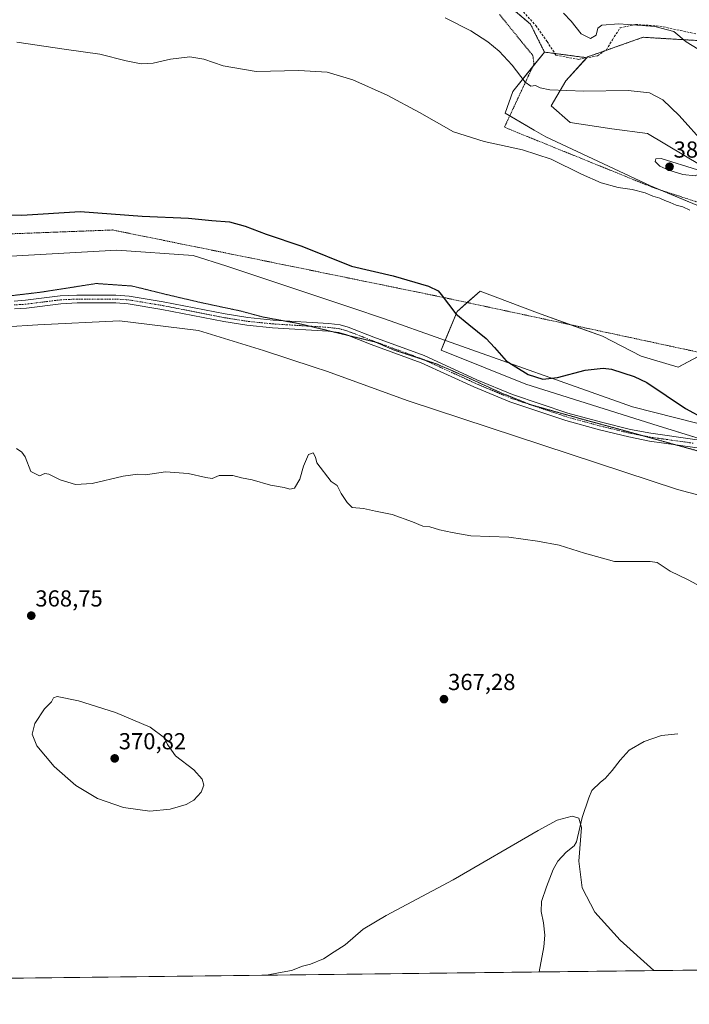
# Model space of a CAD drawing. Units: metres. Extents: x 580454 to 583924, y 4703451 to 4705804.
# Drawn here: x 581440 to 581730, y 4703451 to 4703877 of the extents above; entities that cross this region are included whole.
import ezdxf
from ezdxf.enums import TextEntityAlignment as Align

# ---------------------------------------------------------------- set-up
doc = ezdxf.new("R2010")
doc.units = ezdxf.units.M
doc.header["$MEASUREMENT"] = 0
for name, pattern in [('TRAZO_Y_PUNTO', [1, 0.5, -0.25, 0, -0.25]), ('TRAZOS', [0.75, 0.5, -0.25]), ('TRAZOS2', [0.375, 0.25, -0.125]), ('TRAZOSX2', [1.5, 1, -0.5])]:
    doc.linetypes.add(name, pattern=pattern)
for name, color, linetype, lineweight in [('Alambrada', 19, 'TRAZOS', 0), ('Arbolado forestal', 92, 'TRAZOS', 0), ('Arbolado forestal CxS', 92, 'Continuous', 0), ('Camino', 19, 'Continuous', 0), ('Camino Cxs', 19, 'Continuous', 0), ('Camino eje', 39, 'TRAZO_Y_PUNTO', 13), ('Carátula', 7, 'Continuous', 5), ('Comarca CxS', 133, 'Continuous', 0), ('Comunidad Autónoma CxS', 142, 'Continuous', 0), ('Corriente natural lineal', 142, 'Continuous', 13), ('Cultivos herbáceos CxS', 92, 'Continuous', 0), ('Curva de nivel maestra', 36, 'Continuous', 30), ('Curva de nivel normal', 36, 'Continuous', 0), ('Municipio CxS', 142, 'Continuous', 0), ('Pastizal CxS', 92, 'Continuous', 0), ('Provincia CxS', 1, 'Continuous', 0), ('Punto de cota en terreno', 7, 'Continuous', 0), ('Rótulo de punto de cota en terreno', 19, 'Continuous', 0), ('Senda', 19, 'TRAZOSX2', 0), ('Vía pecuaria', 92, 'Continuous', 13), ('Vía pecuaria CxS', 92, 'Continuous', 13), ('Vía pecuaria eje', 92, 'TRAZOS2', 0)]:
    doc.layers.add(name, color=color, linetype=linetype, lineweight=lineweight)
doc.styles.add('Arial', font='txt', dxfattribs={"height": 0.2})

# ---------------------------------------------------------------- blocks, each defined once
blk = doc.blocks.new('*U156')
at = {"layer": 'Cultivos herbáceos CxS', "color": 92, "linetype": 'Continuous', "lineweight": 0}
for points in [[(582174.24, 4703470.62, 371.98), (581392.6, 4703461.39, 364.53), (581330.86, 4703493.63, 365.09), (581248.52, 4703533.81, 365.16), (581233.8, 4703544.52, 365.37), (581232.63, 4703551.41, 365.44), (581239.49, 4703577.67, 365.93), (581229.45, 4703583.7, 366.04), (581169.87, 4703607.13, 366.36), (581119, 4703629.23, 367.13), (581101.95, 4703634.21, 367.36), (581084.96, 4703643.82, 367.51), (581059.41, 4703660.95, 367.56), (581057, 4703641.01, 367.4), (581058.42, 4703580.02, 366.84), (581071.14, 4703564.61, 366.55), (581080.68, 4703563.77, 366.5), (581101, 4703564.62, 366.56), (581130.28, 4703559.21, 366.26), (581163.48, 4703542.42, 365.93), (581242.79, 4703491.81, 365.34), (581282.13, 4703464.34, 364.83), (581291.88, 4703460.2, 364.89), (580890.21, 4703455.45, 380.03)], [(581646.82, 4703886.71, 387.46), (581660.88, 4703874.66, 387.3), (581666.9, 4703862.6, 386.73), (581653.25, 4703845.55, 384.2), (581649.83, 4703836.15, 381.79), (581662.5, 4703828.85, 381.19), (581667.43, 4703826.01, 381), (581712.75, 4703804.68, 380.58), (581744.89, 4703791.29, 380.28)], [(581752.25, 4703741.06, 377.36), (581724.8, 4703726.33, 376.03), (581708.74, 4703731.02, 375.72), (581692, 4703739.72, 376.09), (581663.89, 4703749.77, 377.3), (581639.12, 4703759.14, 376.03), (581629.08, 4703750.44, 375.14), (581622.17, 4703733.62, 373.4), (581658.85, 4703718.94, 374.04), (581716.1, 4703700.88, 373.47), (581832.24, 4703665.05, 373.67)], [(581742.88, 4703808.7, 384.04), (581711.42, 4703827.45, 383.59), (581696.02, 4703829.46, 383.33), (581677.95, 4703832.14, 383.65), (581669.83, 4703839.38, 384.15), (581676.07, 4703850.24, 385.31), (581685.2, 4703860.19, 387.77), (581685.49, 4703860.51, 387.88), (581693.14, 4703863.21, 387.65), (581697.78, 4703864.86, 387.99), (581704.7, 4703867.3, 388.11), (581709.54, 4703869.02, 388.47), (581732.84, 4703867.63, 390.22)]]:
    blk.add_polyline3d(points, dxfattribs=at)
blk = doc.blocks.new('*U171')
at = {"layer": 'Curva de nivel normal', "color": 36, "linetype": 'Continuous', "lineweight": 0}
blk.add_polyline3d([(581736.28, 4703630.31, 370), (581729.04, 4703634.27, 370), (581721.3, 4703638.07, 370), (581715.64, 4703641.77, 370), (581712.64, 4703642.22, 370), (581697.26, 4703642.2, 370), (581684.16, 4703645.74, 370), (581673.22, 4703649.29, 370), (581663.83, 4703651.04, 370), (581651.43, 4703652.8, 370), (581634.98, 4703653.38, 370), (581626.93, 4703654.74, 370), (581621.5, 4703655.94, 370), (581617.27, 4703657.14, 370), (581614.31, 4703657.45, 370), (581609.8, 4703659.41, 370), (581601.01, 4703662.49, 370), (581593.74, 4703663.95, 370), (581588.68, 4703665.16, 370), (581583.78, 4703665.6, 370), (581581.51, 4703667.78, 370), (581578.93, 4703671.59, 370), (581577.2, 4703675.15, 370), (581574.59, 4703676.8, 370), (581568.49, 4703684.88, 370), (581567.81, 4703687.39, 370), (581566.79, 4703689.22, 370), (581564.89, 4703688.52, 370), (581562.72, 4703683.51, 370), (581561.06, 4703677.79, 370), (581558.78, 4703673.94, 370), (581556.78, 4703673.46, 370), (581554.26, 4703674.21, 370), (581548.38, 4703675.25, 370), (581540.44, 4703677.54, 370), (581535.86, 4703678.42, 370), (581532.14, 4703679.37, 370), (581526.24, 4703679.46, 370), (581523.15, 4703678.05, 370), (581520.48, 4703678.52, 370), (581512.75, 4703680.26, 370), (581502.95, 4703680.94, 370), (581494.28, 4703679.74, 370), (581490.95, 4703679.96, 370), (581484.6, 4703679.1, 370), (581471.31, 4703675.99, 370), (581464.06, 4703675.57, 370), (581457.38, 4703677.61, 370), (581452.57, 4703679.99, 370), (581450.77, 4703680.3, 370), (581448.47, 4703679.3, 370), (581444.76, 4703681.11, 370), (581442.32, 4703687.53, 370), (581440.89, 4703689.55, 370), (581438.47, 4703691.07, 370)], dxfattribs=at)
blk = doc.blocks.new('*U174')
at = {"layer": 'Curva de nivel normal', "color": 36, "linetype": 'Continuous', "lineweight": 0}
blk.add_polyline3d([(581546.7, 4703463.21, 365), (581551.87, 4703464.3, 365), (581557.54, 4703465.31, 365), (581562.29, 4703467.05, 365), (581565.74, 4703467.94, 365), (581571.28, 4703470.3, 365), (581575.99, 4703473.28, 365), (581580.63, 4703476.41, 365), (581588.51, 4703483.11, 365), (581598.36, 4703489.07, 365), (581627.37, 4703504.51, 365), (581664.19, 4703525.8, 365), (581672.37, 4703530.23, 365), (581678.93, 4703532.08, 365), (581681.81, 4703531.09, 365), (581682.96, 4703527.07, 365), (581681.74, 4703512.5, 365), (581683.27, 4703501.05, 365), (581688.68, 4703490.5, 365), (581699.58, 4703478.35, 365), (581714.15, 4703465.18, 365)], dxfattribs=at)
blk = doc.blocks.new('*U181')
at = {"layer": 'Curva de nivel maestra', "color": 36, "linetype": 'Continuous', "lineweight": 30}
blk.add_polyline3d([(581430.72, 4703792.36, 375), (581440.76, 4703792.05, 375), (581466.1, 4703793.67, 375), (581492.95, 4703791.66, 375), (581512.95, 4703790.77, 375), (581522.95, 4703789.77, 375), (581530.63, 4703789.2, 375), (581537.4, 4703787.31, 375), (581546.59, 4703783.82, 375), (581561.92, 4703778.71, 375), (581583.44, 4703769.99, 375), (581601.52, 4703765.86, 375), (581616.68, 4703761.36, 375), (581620.91, 4703759.28, 375), (581622.28, 4703757.69, 375), (581628.54, 4703749.39, 375), (581634.19, 4703744.74, 375), (581641.73, 4703738.62, 375), (581645.34, 4703734.82, 375), (581650.3, 4703729.03, 375), (581659.85, 4703723.07, 375), (581666.18, 4703721.07, 375), (581672.52, 4703721.78, 375), (581684.46, 4703725.06, 375), (581692.24, 4703725.89, 375), (581695.92, 4703725.49, 375), (581705.68, 4703722.22, 375), (581711.2, 4703719.61, 375), (581727.84, 4703708.36, 375), (581736.36, 4703703.81, 375)], dxfattribs=at)
blk = doc.blocks.new('5PATER')
at = {"layer": 'Carátula', "linetype": 'Continuous', "lineweight": 5}
h = blk.add_hatch(color=250, dxfattribs=at)
edge = h.paths.add_edge_path()
edge.add_ellipse((0, 0.01), major_axis=(-1.33, -1.34), ratio=0.999422, start_angle=0, end_angle=360)
blk = doc.blocks.new('*U185')
at = {"layer": 'Vía pecuaria eje', "color": 92, "linetype": 'TRAZOS2', "lineweight": 0}
blk.add_polyline3d([(581414.4, 4703754.62, 372.41), (581448.61, 4703758.67, 372.7), (581448.71, 4703758.68, 372.7), (581473.06, 4703762.48, 372.78), (581488.54, 4703761.39, 372.9), (581494.14, 4703760.01, 372.95), (581503.52, 4703757.69, 373.04), (581517.85, 4703754.34, 372.99), (581532.95, 4703751.12, 372.87), (581535.59, 4703750.56, 372.87), (581545.16, 4703747.98, 372.79), (581560.85, 4703745.1, 372.71), (581593.79, 4703737.16, 372.89), (581602.13, 4703733.59, 372.91), (581620.38, 4703727.63, 373.02), (581633.08, 4703722.08, 373.03), (581636.83, 4703720.36, 373.07), (581647.77, 4703715.33, 373.11), (581660.47, 4703710.17, 373.12), (581683.09, 4703703.82, 373.22), (581697.77, 4703699.85, 373.22), (581763.29, 4703681.72, 373.28)], dxfattribs=at)
blk = doc.blocks.new('*U187')
at = {"layer": 'Alambrada', "color": 19, "linetype": 'TRAZOS', "lineweight": 0}
for points in [[(580988.78, 4703802.1, 370.77), (581064.37, 4703796.05, 371.22), (581102.94, 4703792.96, 371.21), (581135.89, 4703789.4, 371.44), (581167.37, 4703787.08, 372.4), (581170.23, 4703786.87, 372.43), (581224.54, 4703781.43, 372.47), (581261.6, 4703777.86, 373.06), (581264.01, 4703777.64, 373.15), (581266.87, 4703777.73, 373.17), (581334.48, 4703780.16, 373.87), (581480.12, 4703785.64, 374.4), (581557.22, 4703769.98, 374.26), (581622.8, 4703756.54, 375.02), (581685.85, 4703743.01, 376.55), (581737.82, 4703731.84, 376.91)], [(581756.05, 4703790.22, 380.92), (581714.28, 4703803.84, 380.72), (581649.58, 4703830.09, 380.84), (581662.37, 4703857.49, 385.84), (581661.87, 4703861.14, 386.25), (581647.44, 4703878.88, 386.67)]]:
    blk.add_polyline3d(points, dxfattribs=at)

msp = doc.modelspace()

# ---------------------------------------------------------------- linework, layer by layer
at = {"layer": 'Arbolado forestal', "color": 92, "linetype": 'TRAZOS', "lineweight": 0}
for points in [[(581666.9, 4703862.6, 386.73), (581660.88, 4703874.66, 387.3), (581646.82, 4703886.71, 387.46)], [(581732.84, 4703867.63, 390.22), (581709.54, 4703869.02, 388.47), (581704.7, 4703867.3, 388.11), (581697.78, 4703864.86, 387.99), (581693.14, 4703863.21, 387.65), (581685.49, 4703860.51, 387.88), (581685.2, 4703860.19, 387.77)], [(581685.2, 4703860.19, 387.77), (581671.39, 4703862.01, 387.3), (581666.9, 4703862.6, 386.73)]]:
    msp.add_polyline3d(points, dxfattribs=at)
at = {"layer": 'Arbolado forestal CxS', "color": 92, "linetype": 'Continuous', "lineweight": 0}
msp.add_polyline3d([(581732.84, 4703867.63, 390.22), (581709.54, 4703869.02, 388.47), (581704.7, 4703867.3, 388.11), (581697.78, 4703864.86, 387.99), (581693.14, 4703863.21, 387.65), (581685.49, 4703860.51, 387.88), (581685.2, 4703860.19, 387.77), (581685.2, 4703860.19, 387.77), (581671.39, 4703862.01, 387.3), (581666.9, 4703862.6, 386.73), (581660.88, 4703874.66, 387.3), (581646.82, 4703886.71, 387.46)], dxfattribs=at)
at = {"layer": 'Camino', "color": 19, "linetype": 'Continuous', "lineweight": 0}
for points in [[(581437.48, 4703754.89, 372.63), (581442.47, 4703755.22, 372.66), (581457.36, 4703757.09, 372.63), (581464.66, 4703757.45, 372.65), (581481.55, 4703757.44, 372.78), (581487.2, 4703757.07, 372.78), (581502, 4703754.62, 372.96), (581528.72, 4703749.36, 372.85), (581538.6, 4703747.81, 372.78), (581549.56, 4703746.68, 372.75), (581573.58, 4703745.2, 372.94), (581578.55, 4703744.57, 372.92), (581582, 4703743.61, 372.84), (581593.14, 4703739.3, 373), (581614.84, 4703731.31, 373.06), (581637.64, 4703720.87, 373.1), (581653.09, 4703714.4, 373.19), (581677.05, 4703706.39, 373.19), (581691.52, 4703702.45, 373.21), (581704.13, 4703699.38, 373.31), (581712.96, 4703697.67, 373.29), (581750.01, 4703692.44, 373.53)], [(581749.57, 4703689.1, 373.36), (581712.4, 4703694.34, 373.24), (581703.41, 4703696.09, 373.17), (581690.68, 4703699.18, 373.13), (581676.07, 4703703.16, 373.1), (581651.9, 4703711.24, 373.01), (581636.29, 4703717.78, 372.98), (581613.55, 4703728.19, 372.98), (581591.95, 4703736.14, 372.84), (581580.94, 4703740.41, 372.77), (581577.89, 4703741.25, 372.72), (581573.27, 4703741.84, 372.69), (581549.29, 4703743.32, 372.61), (581538.17, 4703744.46, 372.62), (581528.14, 4703746.04, 372.71), (581501.4, 4703751.3, 372.81), (581486.82, 4703753.72, 372.73), (581481.44, 4703754.07, 372.71), (581464.74, 4703754.08, 372.57), (581457.66, 4703753.73, 372.56), (581442.79, 4703751.87, 372.53), (581437.61, 4703751.52, 372.51)]]:
    msp.add_polyline3d(points, dxfattribs=at)
at = {"layer": 'Camino Cxs', "color": 19, "linetype": 'Continuous', "lineweight": 0}
for points in [[(581437.48, 4703754.89, 372.63), (581442.47, 4703755.22, 372.66), (581457.36, 4703757.09, 372.63), (581464.66, 4703757.45, 372.65), (581481.55, 4703757.44, 372.78), (581487.2, 4703757.07, 372.78), (581502, 4703754.62, 372.96), (581528.72, 4703749.36, 372.85), (581538.6, 4703747.81, 372.78), (581549.56, 4703746.68, 372.75), (581573.58, 4703745.2, 372.94), (581578.55, 4703744.57, 372.92), (581582, 4703743.61, 372.84), (581593.14, 4703739.3, 373), (581614.84, 4703731.31, 373.06), (581637.64, 4703720.87, 373.1), (581653.09, 4703714.4, 373.19), (581677.05, 4703706.39, 373.19), (581691.52, 4703702.45, 373.21), (581704.13, 4703699.38, 373.31), (581712.96, 4703697.67, 373.29), (581750.01, 4703692.44, 373.53)], [(581749.57, 4703689.1, 373.36), (581712.4, 4703694.34, 373.24), (581703.41, 4703696.09, 373.17), (581690.68, 4703699.18, 373.13), (581676.07, 4703703.16, 373.1), (581651.9, 4703711.24, 373.01), (581636.29, 4703717.78, 372.98), (581613.55, 4703728.19, 372.98), (581591.95, 4703736.14, 372.84), (581580.94, 4703740.41, 372.77), (581577.89, 4703741.25, 372.72), (581573.27, 4703741.84, 372.69), (581549.29, 4703743.32, 372.61), (581538.17, 4703744.46, 372.62), (581528.14, 4703746.04, 372.71), (581501.4, 4703751.3, 372.81), (581486.82, 4703753.72, 372.73), (581481.44, 4703754.07, 372.71), (581464.74, 4703754.08, 372.57), (581457.66, 4703753.73, 372.56), (581442.79, 4703751.87, 372.53), (581437.61, 4703751.52, 372.51)]]:
    msp.add_polyline3d(points, dxfattribs=at)
at = {"layer": 'Camino eje', "color": 39, "linetype": 'TRAZO_Y_PUNTO', "lineweight": 13}
msp.add_polyline3d([(581731.27, 4703693.39, 373.41), (581712.68, 4703696.01, 373.26), (581708.19, 4703696.88, 373.25), (581703.77, 4703697.74, 373.24), (581697.41, 4703699.28, 373.2), (581691.1, 4703700.82, 373.17), (581676.56, 4703704.78, 373.15), (581652.5, 4703712.82, 373.09), (581636.97, 4703719.33, 373.05), (581614.2, 4703729.75, 373.01), (581592.55, 4703737.72, 372.88), (581587.04, 4703739.86, 372.95), (581581.47, 4703742.01, 372.78), (581579.95, 4703742.43, 372.76), (581578.22, 4703742.91, 372.75), (581575.74, 4703743.23, 372.74), (581573.43, 4703743.52, 372.76), (581549.43, 4703745, 372.68), (581543.95, 4703745.57, 372.68), (581538.39, 4703746.14, 372.7), (581533.37, 4703746.93, 372.73), (581528.43, 4703747.7, 372.8), (581501.7, 4703752.96, 372.91), (581494.41, 4703754.17, 372.84), (581487.01, 4703755.4, 372.76), (581481.5, 4703755.76, 372.74), (581464.7, 4703755.77, 372.61), (581457.51, 4703755.41, 372.59), (581450.07, 4703754.48, 372.6), (581442.63, 4703753.55, 372.58), (581440.04, 4703753.37, 372.56), (581437.55, 4703753.21, 372.54)], dxfattribs=at)
at = {"layer": 'Comarca CxS', "color": 133, "linetype": 'Continuous', "lineweight": 0}
msp.add_polyline3d([(583905.23, 4703491.07, 334.41), (580480.46, 4703450.61, 360.34), (580467.77, 4704550.99, 399.89), (580466.28, 4704680.13, 392.52), (580460.07, 4705217.89, 480.88), (580453.78, 4705763.81, 451.74), (583877.42, 4705804.23, 339.93), (583905.23, 4703491.07, 334.41)], close=True, dxfattribs=at)
msp.add_polyline3d([(583905.23, 4703491.07, 334.41), (580480.46, 4703450.61, 360.34), (580467.77, 4704550.99, 399.89), (580466.28, 4704680.13, 392.52), (580460.07, 4705217.89, 480.88), (580453.78, 4705763.81, 451.74), (583877.42, 4705804.23, 339.93), (583905.23, 4703491.07, 334.41)], close=True, dxfattribs=at)
at = {"layer": 'Comunidad Autónoma CxS', "color": 142, "linetype": 'Continuous', "lineweight": 0}
msp.add_polyline3d([(583905.23, 4703491.07, 334.41), (580480.46, 4703450.61, 360.34), (580467.77, 4704550.99, 399.89), (580466.28, 4704680.13, 392.52), (580460.07, 4705217.89, 480.88), (580453.78, 4705763.81, 451.74), (583877.42, 4705804.23, 339.93), (583905.23, 4703491.07, 334.41)], close=True, dxfattribs=at)
msp.add_polyline3d([(583905.23, 4703491.07, 334.41), (580480.46, 4703450.61, 360.34), (580467.77, 4704550.99, 399.89), (580466.28, 4704680.13, 392.52), (580460.07, 4705217.89, 480.88), (580453.78, 4705763.81, 451.74), (583877.42, 4705804.23, 339.93), (583905.23, 4703491.07, 334.41)], close=True, dxfattribs=at)
at = {"layer": 'Corriente natural lineal', "color": 142, "linetype": 'Continuous', "lineweight": 13}
msp.add_polyline3d([(581724.56, 4703567.57, 367.04), (581717.48, 4703566.87, 366.83), (581710.01, 4703564.32, 366.47), (581703.53, 4703560.53, 366.23), (581699.59, 4703556.19, 366.09), (581696.22, 4703551.71, 365.78), (581693.21, 4703548.35, 365.59), (581691.08, 4703546.7, 365.49), (581687.35, 4703543.09, 365.33), (581686.03, 4703540.01, 365.14), (581683.2, 4703531.49, 365.01), (581680.76, 4703520.95, 364.73), (581679.78, 4703519.19, 364.69), (581676.23, 4703516.44, 364.48), (581672.66, 4703512.54, 364.48), (581670.67, 4703509.01, 364.39), (581667.72, 4703501.5, 364.2), (581665.61, 4703495.03, 364.1), (581665.52, 4703490.78, 364.05), (581666.46, 4703485.83, 364.01), (581667.03, 4703480.53, 364.1), (581666.57, 4703475.54, 363.92), (581664.67, 4703464.6, 363.92)], dxfattribs=at)
at = {"layer": 'Cultivos herbáceos CxS', "color": 92, "linetype": 'Continuous', "lineweight": 0}
for points in [[(581666.9, 4703862.6, 386.73), (581660.88, 4703874.66, 387.3), (581646.82, 4703886.71, 387.46)], [(581732.84, 4703867.63, 390.22), (581709.54, 4703869.02, 388.47), (581704.7, 4703867.3, 388.11), (581697.78, 4703864.86, 387.99), (581693.14, 4703863.21, 387.65), (581685.49, 4703860.51, 387.88), (581685.2, 4703860.19, 387.77)], [(581744.88, 4703791.29, 380.28), (581716.51, 4703803.11, 380.64), (581712.75, 4703804.68, 380.58), (581667.43, 4703826.01, 381), (581662.5, 4703828.85, 381.19), (581651.86, 4703834.98, 381.67), (581649.83, 4703836.15, 381.79), (581653.25, 4703845.55, 384.2), (581661.76, 4703856.18, 385.55), (581666.9, 4703862.6, 386.73)], [(581685.2, 4703860.19, 387.77), (581685.15, 4703860.13, 387.76), (581676.07, 4703850.24, 385.31), (581669.83, 4703839.38, 384.15), (581677.95, 4703832.14, 383.65), (581696.02, 4703829.46, 383.33), (581711.42, 4703827.45, 383.59), (581742.88, 4703808.7, 384.04), (581789.73, 4703794.63, 384.31), (581822.53, 4703784.59, 382.95), (581829.23, 4703773.87, 381.67), (581847.39, 4703738.75, 378.89), (581920.75, 4703720.4, 378.86), (581972.83, 4703698.39, 377.11), (582010.98, 4703677.84, 376.45), (582067.6, 4703643.31, 375.42)], [(581737.94, 4703694.14, 373.42), (581716.1, 4703700.88, 373.47), (581658.85, 4703718.94, 374.04), (581622.17, 4703733.62, 373.4), (581623.95, 4703737.94, 373.78), (581629.08, 4703750.44, 375.14), (581633.48, 4703754.25, 375.73), (581639.12, 4703759.14, 376.03), (581663.89, 4703749.77, 377.3), (581678.21, 4703744.65, 376.8), (581692, 4703739.72, 376.09), (581708.74, 4703731.02, 375.72), (581724.8, 4703726.33, 376.03), (581735.86, 4703732.26, 376.76)], [(582174.24, 4703470.62, 371.98), (582174.02, 4703470.62, 371.97), (582173.18, 4703470.61, 371.92), (581895.12, 4703467.32, 369.7), (581891.91, 4703467.29, 369.6), (581888.49, 4703467.24, 369.37), (581664.67, 4703464.6, 363.92), (581392.6, 4703461.39, 364.53)]]:
    msp.add_polyline3d(points, dxfattribs=at)
at = {"layer": 'Curva de nivel normal', "color": 36, "linetype": 'Continuous', "lineweight": 0}
for points in [[(581623.9, 4703877.46, 385), (581634.99, 4703871.77, 385), (581642.34, 4703867.11, 385), (581647.26, 4703863.07, 385), (581652.9, 4703856.94, 385), (581658.62, 4703849.55, 385), (581661.05, 4703847.8, 385), (581662.96, 4703848.18, 385), (581664.97, 4703847.18, 385), (581669.27, 4703846.34, 385), (581683.98, 4703845.68, 385), (581703.14, 4703846.02, 385), (581712.37, 4703844.92, 385), (581718.05, 4703841.94, 385), (581725.23, 4703835.11, 385), (581736.53, 4703822.42, 385)], [(581675.13, 4703879.5, 390), (581678.52, 4703875.99, 390), (581682.81, 4703870.45, 390), (581686.77, 4703868.53, 390), (581689.33, 4703869.94, 390), (581689.98, 4703872.97, 390), (581691.72, 4703874.28, 390), (581699.1, 4703874.81, 390), (581714.65, 4703873.7, 390), (581722.84, 4703871.5, 390), (581728.21, 4703867.04, 390), (581738.58, 4703860.65, 390)], [(581438.62, 4703866.85, 380), (581459.2, 4703863.88, 380), (581474.6, 4703861.73, 380), (581485.92, 4703858.8, 380), (581492.48, 4703857.52, 380), (581497.58, 4703857.84, 380), (581505.18, 4703859.5, 380), (581513.54, 4703860.53, 380), (581519.52, 4703859.54, 380), (581527.94, 4703856.69, 380), (581542.16, 4703854.26, 380), (581560.65, 4703854.67, 380), (581572.88, 4703853.92, 380), (581584.04, 4703850.64, 380), (581598.83, 4703844.04, 380), (581612.87, 4703836.43, 380), (581627.57, 4703828.13, 380), (581640.86, 4703823.86, 380), (581657.38, 4703820.33, 380), (581669.86, 4703816.28, 380), (581682.95, 4703809.77, 380), (581691.48, 4703806.03, 380), (581698.78, 4703804, 380), (581704.9, 4703803.12, 380), (581710.46, 4703801.67, 380), (581713.75, 4703800.3, 380), (581716.76, 4703799.42, 380), (581719.01, 4703798.34, 380), (581721.24, 4703797.57, 380), (581723.88, 4703796.44, 380), (581726.77, 4703795.65, 380), (581729.74, 4703794.29, 380)], [(581732.11, 4703809.1, 385), (581734.13, 4703810.07, 385), (581733.14, 4703811.69, 385), (581717.36, 4703816.6, 385), (581715.07, 4703816.49, 385), (581714.72, 4703815.32, 385), (581716.82, 4703813.32, 385), (581720.67, 4703811.47, 385), (581726.7, 4703809.72, 385), (581732.11, 4703809.1, 385)], [(581496.26, 4703534.16, 370), (581504.95, 4703535.1, 370), (581511.95, 4703537.12, 370), (581515.28, 4703538.96, 370), (581518.42, 4703542.39, 370), (581519.54, 4703545.4, 370), (581518.9, 4703548.05, 370), (581515.25, 4703552.04, 370), (581507.25, 4703558.11, 370), (581503.8, 4703562.99, 370), (581502.53, 4703565.86, 370), (581496.34, 4703570.52, 370), (581481.4, 4703576.83, 370), (581465.39, 4703581.94, 370), (581456.13, 4703583.83, 370), (581454.46, 4703583.25, 370), (581453.67, 4703581.5, 370), (581450.61, 4703578.5, 370), (581446.42, 4703572.17, 370), (581445.27, 4703567.5, 370), (581447.37, 4703562.43, 370), (581454.76, 4703553.44, 370), (581464.12, 4703545.31, 370), (581473.49, 4703539.6, 370), (581484.87, 4703535.75, 370), (581496.26, 4703534.16, 370)]]:
    msp.add_polyline3d(points, dxfattribs=at)
at = {"layer": 'Municipio CxS', "color": 142, "linetype": 'Continuous', "lineweight": 0}
msp.add_polyline3d([(583905.23, 4703491.07, 334.41), (580480.46, 4703450.61, 360.34), (580467.77, 4704550.99, 399.89), (580466.28, 4704680.13, 392.52), (580460.07, 4705217.89, 480.88), (580453.78, 4705763.81, 451.74), (583877.42, 4705804.23, 339.93), (583905.23, 4703491.07, 334.41)], close=True, dxfattribs=at)
msp.add_polyline3d([(583905.23, 4703491.07, 334.41), (580480.46, 4703450.61, 360.34), (580467.77, 4704550.99, 399.89), (580466.28, 4704680.13, 392.52), (580460.07, 4705217.89, 480.88), (580453.78, 4705763.81, 451.74), (583877.42, 4705804.23, 339.93), (583905.23, 4703491.07, 334.41)], close=True, dxfattribs=at)
at = {"layer": 'Pastizal CxS', "color": 92, "linetype": 'Continuous', "lineweight": 0}
for points in [[(581744.89, 4703791.29, 380.28), (581712.75, 4703804.68, 380.58), (581667.43, 4703826.01, 381), (581662.5, 4703828.85, 381.19), (581649.83, 4703836.15, 381.79), (581653.25, 4703845.55, 384.2), (581666.9, 4703862.6, 386.73), (581671.39, 4703862.01, 387.3), (581685.2, 4703860.19, 387.77), (581685.2, 4703860.19, 387.77), (581676.07, 4703850.24, 385.31), (581669.83, 4703839.38, 384.15), (581677.95, 4703832.14, 383.65), (581696.02, 4703829.46, 383.33), (581711.42, 4703827.45, 383.59), (581742.88, 4703808.7, 384.04)], [(581744.88, 4703791.29, 380.28), (581716.51, 4703803.11, 380.64), (581712.75, 4703804.68, 380.58), (581667.43, 4703826.01, 381), (581662.5, 4703828.85, 381.19), (581651.86, 4703834.98, 381.67), (581649.83, 4703836.15, 381.79), (581653.25, 4703845.55, 384.2), (581661.76, 4703856.18, 385.55), (581666.9, 4703862.6, 386.73)], [(581685.2, 4703860.19, 387.77), (581671.39, 4703862.01, 387.3), (581666.9, 4703862.6, 386.73)], [(581685.2, 4703860.19, 387.77), (581685.15, 4703860.13, 387.76), (581676.07, 4703850.24, 385.31), (581669.83, 4703839.38, 384.15), (581677.95, 4703832.14, 383.65), (581696.02, 4703829.46, 383.33), (581711.42, 4703827.45, 383.59), (581742.88, 4703808.7, 384.04), (581789.73, 4703794.63, 384.31), (581822.53, 4703784.59, 382.95), (581829.23, 4703773.87, 381.67), (581847.39, 4703738.75, 378.89), (581920.75, 4703720.4, 378.86), (581972.83, 4703698.39, 377.11), (582010.98, 4703677.84, 376.45), (582067.6, 4703643.31, 375.42)], [(581832.24, 4703665.05, 373.67), (581716.1, 4703700.88, 373.47), (581658.85, 4703718.94, 374.04), (581622.17, 4703733.62, 373.4), (581629.08, 4703750.44, 375.14), (581639.12, 4703759.14, 376.03), (581663.89, 4703749.77, 377.3), (581692, 4703739.72, 376.09), (581708.74, 4703731.02, 375.72), (581724.8, 4703726.33, 376.03), (581752.25, 4703741.06, 377.36)], [(581737.94, 4703694.14, 373.42), (581716.1, 4703700.88, 373.47), (581658.85, 4703718.94, 374.04), (581622.17, 4703733.62, 373.4), (581623.95, 4703737.94, 373.78), (581629.08, 4703750.44, 375.14), (581633.48, 4703754.25, 375.73), (581639.12, 4703759.14, 376.03), (581663.89, 4703749.77, 377.3), (581678.21, 4703744.65, 376.8), (581692, 4703739.72, 376.09), (581708.74, 4703731.02, 375.72), (581724.8, 4703726.33, 376.03), (581735.86, 4703732.26, 376.76)]]:
    msp.add_polyline3d(points, dxfattribs=at)
at = {"layer": 'Provincia CxS', "color": 1, "linetype": 'Continuous', "lineweight": 0}
msp.add_polyline3d([(583905.23, 4703491.07, 334.41), (580480.46, 4703450.61, 360.34), (580467.77, 4704550.99, 399.89), (580466.28, 4704680.13, 392.52), (580460.07, 4705217.89, 480.88), (580453.78, 4705763.81, 451.74), (583877.42, 4705804.23, 339.93), (583905.23, 4703491.07, 334.41)], close=True, dxfattribs=at)
msp.add_polyline3d([(583905.23, 4703491.07, 334.41), (580480.46, 4703450.61, 360.34), (580467.77, 4704550.99, 399.89), (580466.28, 4704680.13, 392.52), (580460.07, 4705217.89, 480.88), (580453.78, 4705763.81, 451.74), (583877.42, 4705804.23, 339.93), (583905.23, 4703491.07, 334.41)], close=True, dxfattribs=at)
at = {"layer": 'Senda', "color": 19, "linetype": 'TRAZOSX2', "lineweight": 0}
msp.add_polyline3d([(581657.76, 4703880, 387.7), (581663.15, 4703874.1, 387.6), (581668.03, 4703867.17, 387.41), (581671.88, 4703861.27, 387.26), (581681.63, 4703859.47, 387.52), (581689.84, 4703861.01, 387.61), (581693.69, 4703863.58, 387.74), (581696.26, 4703867.94, 388.61), (581699.59, 4703873.08, 389.05), (581706.27, 4703874.62, 389.93), (581716.79, 4703873.85, 389.8), (581732.45, 4703870.51, 391.04)], dxfattribs=at)
at = {"layer": 'Vía pecuaria', "color": 92, "linetype": 'Continuous', "lineweight": 13}
for points in [[(580991.24, 4703790.62, 370.34), (581018.97, 4703795.31, 370.48), (581057.41, 4703792.05, 370.71), (581129.86, 4703784.87, 370.81), (581256.92, 4703771.19, 372.29), (581264.31, 4703770.97, 372.48), (581294.22, 4703768.43, 372.55), (581407.09, 4703772.74, 373.27), (581419.63, 4703773.43, 373.29), (581438.67, 4703774.48, 373.46), (581481.91, 4703776.88, 373.51), (581514.88, 4703774.61, 374), (581529.53, 4703769.97, 373.88), (581583.21, 4703752.1, 373.8), (581597.71, 4703747.27, 373.89), (581622.06, 4703738.61, 373.75), (581705.03, 4703709.11, 373.88), (581760.1, 4703695.16, 373.97)], [(581788.22, 4703656.52, 372.51), (581724.39, 4703673.37, 372.19), (581607.91, 4703711.74, 372.15), (581572.61, 4703724.54, 372.2), (581567.26, 4703726.3, 371.8), (581545.34, 4703733.57, 372.16), (581517.3, 4703742.09, 372.53), (581483.05, 4703746.39, 372.43), (581447.68, 4703744.58, 372.24), (581420.26, 4703742.92, 372.12), (581350.34, 4703738.69, 371.56), (581277.05, 4703736.85, 371.26), (581247, 4703738.88, 371.11), (581205.24, 4703744.67, 370.87), (581166.02, 4703749.71, 370.3), (581149.84, 4703751.46, 370.16), (581140.05, 4703752.52, 370.13), (581124.24, 4703754.19, 369.87), (581100.83, 4703756.66, 369.81), (581059.83, 4703760.55, 369.6), (581025.08, 4703763.07, 369.66), (581016.17, 4703762.78, 369.57), (580988.32, 4703758.46, 369.46)]]:
    msp.add_polyline3d(points, dxfattribs=at)
at = {"layer": 'Vía pecuaria CxS', "color": 92, "linetype": 'Continuous', "lineweight": 13}
for points in [[(580991.24, 4703790.62, 370.34), (581018.97, 4703795.31, 370.48), (581057.41, 4703792.05, 370.71), (581129.86, 4703784.87, 370.81), (581256.92, 4703771.19, 372.29), (581264.31, 4703770.97, 372.48), (581294.22, 4703768.43, 372.55), (581407.09, 4703772.74, 373.27), (581419.63, 4703773.43, 373.29), (581438.67, 4703774.48, 373.46), (581481.91, 4703776.88, 373.51), (581514.88, 4703774.61, 374), (581529.53, 4703769.97, 373.88), (581583.21, 4703752.1, 373.8), (581597.71, 4703747.27, 373.89), (581622.06, 4703738.61, 373.75), (581705.03, 4703709.11, 373.88), (581760.1, 4703695.16, 373.97)], [(581788.22, 4703656.52, 372.51), (581724.39, 4703673.37, 372.19), (581607.91, 4703711.74, 372.15), (581572.61, 4703724.54, 372.2), (581567.26, 4703726.3, 371.8), (581545.34, 4703733.57, 372.16), (581517.3, 4703742.09, 372.53), (581483.05, 4703746.39, 372.43), (581447.68, 4703744.58, 372.24), (581420.26, 4703742.92, 372.12), (581350.34, 4703738.69, 371.56), (581277.05, 4703736.85, 371.26), (581247, 4703738.88, 371.11), (581205.24, 4703744.67, 370.87), (581166.02, 4703749.71, 370.3), (581149.84, 4703751.46, 370.16), (581140.05, 4703752.52, 370.13), (581124.24, 4703754.19, 369.87), (581100.83, 4703756.66, 369.81), (581059.83, 4703760.55, 369.6), (581025.08, 4703763.07, 369.66), (581016.17, 4703762.78, 369.57), (580988.32, 4703758.46, 369.46)]]:
    msp.add_polyline3d(points, dxfattribs=at)

# ---------------------------------------------------------------- block references
at = {"layer": 'Alambrada', "color": 19, "linetype": 'TRAZOS', "lineweight": 0}
msp.add_blockref('*U187', (0, 0), dxfattribs=at)
at = {"layer": 'Cultivos herbáceos CxS', "color": 92, "linetype": 'Continuous', "lineweight": 0}
msp.add_blockref('*U156', (0, 0), dxfattribs=at)
at = {"layer": 'Curva de nivel maestra', "color": 36, "linetype": 'Continuous', "lineweight": 30}
msp.add_blockref('*U181', (0, 0), dxfattribs=at)
at = {"layer": 'Curva de nivel normal', "color": 36, "linetype": 'Continuous', "lineweight": 0}
for name in ['*U171', '*U174']:
    msp.add_blockref(name, (0, 0), dxfattribs=at)
at = {"layer": 'Punto de cota en terreno', "linetype": 'Continuous', "lineweight": 0}
for p in [(581721, 4703813, 385.46), (581444.91, 4703618.77, 368.75), (581623.44, 4703582.63, 367.28), (581481, 4703557, 370.82)]:
    msp.add_blockref('5PATER', p, dxfattribs=at)
at = {"layer": 'Vía pecuaria eje', "color": 92, "linetype": 'TRAZOS2', "lineweight": 0}
msp.add_blockref('*U185', (0, 0), dxfattribs=at)

# ---------------------------------------------------------------- texts
at = {"layer": 'Rótulo de punto de cota en terreno', "color": 19, "linetype": 'Continuous', "lineweight": 0, "style": 'Arial'}
for s, p in [('385,46', (581722.76, 4703814.76)), ('368,75', (581446.67, 4703620.53)), ('367,28', (581625.2, 4703584.39)), ('370,82', (581482.76, 4703558.76))]:
    msp.add_text(s, height=7, dxfattribs=at).set_placement(p, align=Align.BOTTOM_LEFT)

doc.saveas('drawing.dxf')
